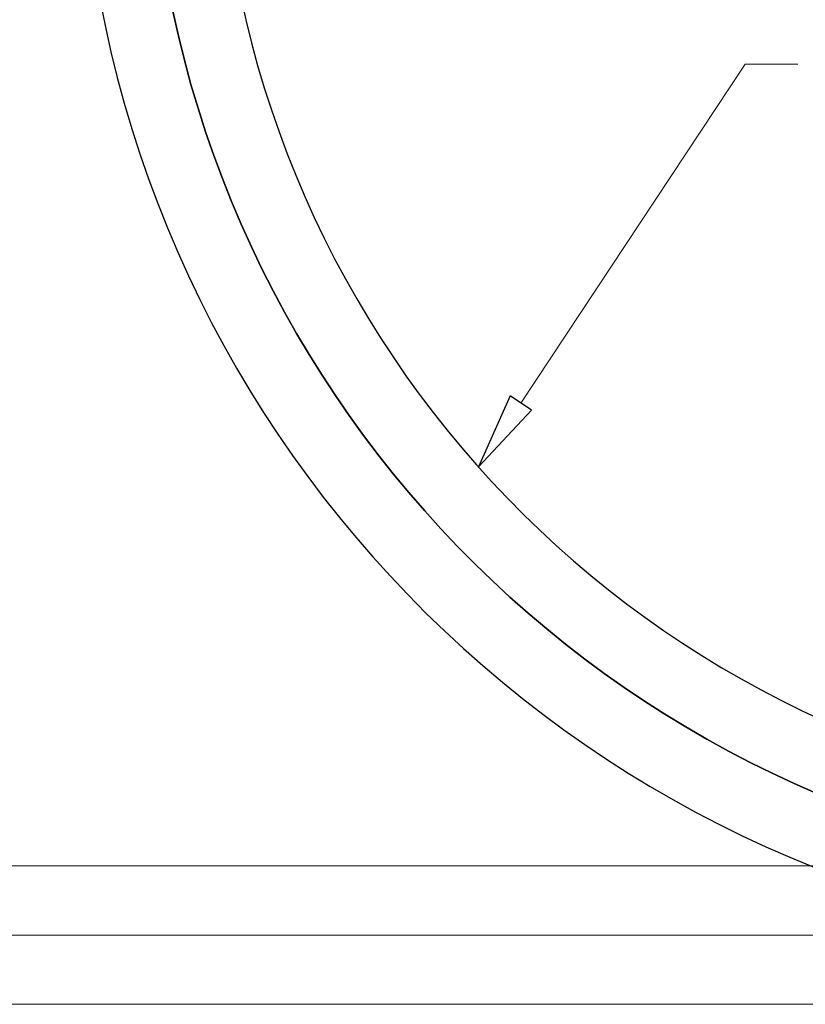
# Model space of a CAD drawing. Units: centimetres. Extents: x 1642 to 3953, y -505 to 2616.
# Drawn here: x 2589 to 2661, y -393 to -303 of the extents above; entities that cross this region are included whole.
import ezdxf

# ---------------------------------------------------------------- set-up
doc = ezdxf.new("R2010")
doc.units = ezdxf.units.CM
doc.header["$MEASUREMENT"] = 0
doc.layers.add('1', color=7, linetype='Continuous')
doc.layers.add('Layer 1', color=7, linetype='Continuous')
doc.dimstyles.get("Standard").update_dxf_attribs({"dimtxt": 4, "dimasz": 0.18, "dimexe": 0.18, "dimexo": 0.0625, "dimgap": 0.09, "dimtad": 0, "dimzin": 0, "dimdsep": 46, "dimtxsty": 'Standard', "dimcen": 0.09, "dimadec": 0, "dimazin": 0, "dimtfac": 1, "dimtofl": 0, "dimtmove": 0, "dimatfit": 3, "dimfxl": 1, "dimtolj": 1, "dimtzin": 0, "dimarcsym": 0})

# ---------------------------------------------------------------- blocks, each defined once
blk = doc.blocks.new('*D4')
at = {"color": 0, "linetype": 'Continuous', "lineweight": 0, "transparency": 16777216}
for p, q in [((2871.045, 10.529), (2536.625, 10.529)), ((2537.125, 9.529), (2537.125, -144.931)), ((2537.125, -379.571), (2537.125, -225.111)), ((2871.045, -380.571), (2536.625, -380.571))]:
    blk.add_line(p, q, dxfattribs=at)
at = {"color": 0, "linetype": 'Continuous', "transparency": 16777216}
for points in [[(2536.958, 9.529), (2537.291, 9.529), (2537.125, 10.529)], [(2536.958, -379.571), (2537.291, -379.571), (2537.125, -380.571)]]:
    blk.add_solid(points, dxfattribs=at)
at = {"layer": 'Defpoints', "color": 0, "linetype": 'Continuous', "transparency": 16777216}
for p in [(2537.125, 10.529), (2871.107, 10.529), (2871.107, -380.571)]:
    blk.add_point(p, dxfattribs=at)
at = {"color": 0, "linetype": 'Continuous', "lineweight": 0, "transparency": 16777216, "insert": (2537.125, -185.021), "char_height": 6, "attachment_point": 5, "rotation": 90}
blk.add_mtext('\\A1;391.1mm(15.3976")', dxfattribs=at)
blk = doc.blocks.new('*D5')
at = {"color": 0, "linetype": 'Continuous', "lineweight": 0, "transparency": 16777216}
for p, q in [((2871.045, 16.879), (2521.536, 16.879)), ((2522.036, 15.879), (2522.036, -143.431)), ((2522.036, -385.921), (2522.036, -226.611)), ((2871.045, -386.921), (2521.536, -386.921))]:
    blk.add_line(p, q, dxfattribs=at)
at = {"color": 0, "linetype": 'Continuous', "transparency": 16777216}
for points in [[(2521.869, 15.879), (2522.203, 15.879), (2522.036, 16.879)], [(2521.869, -385.921), (2522.203, -385.921), (2522.036, -386.921)]]:
    blk.add_solid(points, dxfattribs=at)
at = {"layer": 'Defpoints', "color": 0, "linetype": 'Continuous', "transparency": 16777216}
for p in [(2522.036, 16.879), (2871.107, 16.879), (2871.107, -386.921)]:
    blk.add_point(p, dxfattribs=at)
at = {"color": 0, "linetype": 'Continuous', "lineweight": 0, "transparency": 16777216, "insert": (2522.036, -185.021), "char_height": 6, "attachment_point": 5, "rotation": 90}
blk.add_mtext('\\A1;403.8mm(15.8976")', dxfattribs=at)
blk = doc.blocks.new('*D6')
at = {"color": 0, "linetype": 'Continuous', "lineweight": 0, "transparency": 16777216}
for p, q in [((2871.045, 23.229), (2505.969, 23.229)), ((2506.469, 22.229), (2506.469, -143.931)), ((2506.469, -392.271), (2506.469, -226.111)), ((2871.045, -393.271), (2505.969, -393.271))]:
    blk.add_line(p, q, dxfattribs=at)
at = {"color": 0, "linetype": 'Continuous', "transparency": 16777216}
for points in [[(2506.302, 22.229), (2506.636, 22.229), (2506.469, 23.229)], [(2506.302, -392.271), (2506.636, -392.271), (2506.469, -393.271)]]:
    blk.add_solid(points, dxfattribs=at)
at = {"layer": 'Defpoints', "color": 0, "linetype": 'Continuous', "transparency": 16777216}
for p in [(2506.469, 23.229), (2871.107, 23.229), (2871.107, -393.271)]:
    blk.add_point(p, dxfattribs=at)
at = {"color": 0, "linetype": 'Continuous', "lineweight": 0, "transparency": 16777216, "insert": (2506.469, -185.021), "char_height": 6, "attachment_point": 5, "rotation": 90}
blk.add_mtext('\\A1;416.5mm(16.3976")', dxfattribs=at)

msp = doc.modelspace()

# ---------------------------------------------------------------- linework, layer by layer
at = {"layer": '1', "linetype": 'Continuous', "extrusion": (0, 0, -1)}
msp.add_arc((-2701.627, -281.468), 100.5, 273.34804, 356.05617, dxfattribs=at)
at = {"layer": '1', "linetype": 'Continuous'}
for radius in [100.5, 94.15, 106.85]:
    msp.add_arc((2701.627, -281.468), radius, 183.94383, 266.65196, dxfattribs=at)
at = {"layer": 'Layer 1', "lineweight": 9}
msp.add_open_spline([(2635.143, -338.172), (2635.143, -338.172), (2655.693, -307.117), (2655.693, -307.117), (2655.693, -307.117), (2655.693, -307.117), (2660.516, -307.117), (2660.516, -307.117)], degree=3, knots=[0, 0, 0, 0, 0.333333, 0.333333, 0.333333, 0.333333, 1, 1, 1, 1], dxfattribs=at)
at = {"layer": 'Layer 1'}
msp.add_open_spline([(2636.119, -338.818), (2636.119, -338.818), (2631.268, -344.028), (2631.268, -344.028), (2631.268, -344.028), (2631.268, -344.028), (2634.167, -337.526), (2634.167, -337.526), (2634.167, -337.526), (2634.167, -337.526), (2636.119, -338.818), (2636.119, -338.818)], degree=3, knots=[0, 0, 0, 0, 0.25, 0.25, 0.25, 0.25, 0.5, 0.5, 0.5, 0.5, 1, 1, 1, 1], dxfattribs=at)

# ---------------------------------------------------------------- dimensions: what is measured, and where the dimension line sits
at = {"linetype": 'Continuous', "lineweight": 0}
for base, p1, p2, text, picture, middle in [((2506.469, 23.229), (2871.107, -393.271), (2871.107, 23.229), '416.5mm(16.3976")', '*D6', (2506.469, -185.021)), ((2522.036, 16.879), (2871.107, -386.921), (2871.107, 16.879), '403.8mm(15.8976")', '*D5', (2522.036, -185.021)), ((2537.125, 10.529), (2871.107, -380.571), (2871.107, 10.529), '391.1mm(15.3976")', '*D4', (2537.125, -185.021))]:
    dim = msp.add_linear_dim(base=base, p1=p1, p2=p2, angle=90, text=text, dimstyle='Standard', override={"dimtxt": 6, "dimasz": 1, "dimexe": 0.5, "dimtih": 0, "dimtoh": 0, "dimdsep": 0, "dimlwd": 0, "dimlwe": 0}, dxfattribs=at)
    dim.commit()
    dim.dimension.update_dxf_attribs({"geometry": picture, "text_midpoint": middle})

doc.saveas('drawing.dxf')
